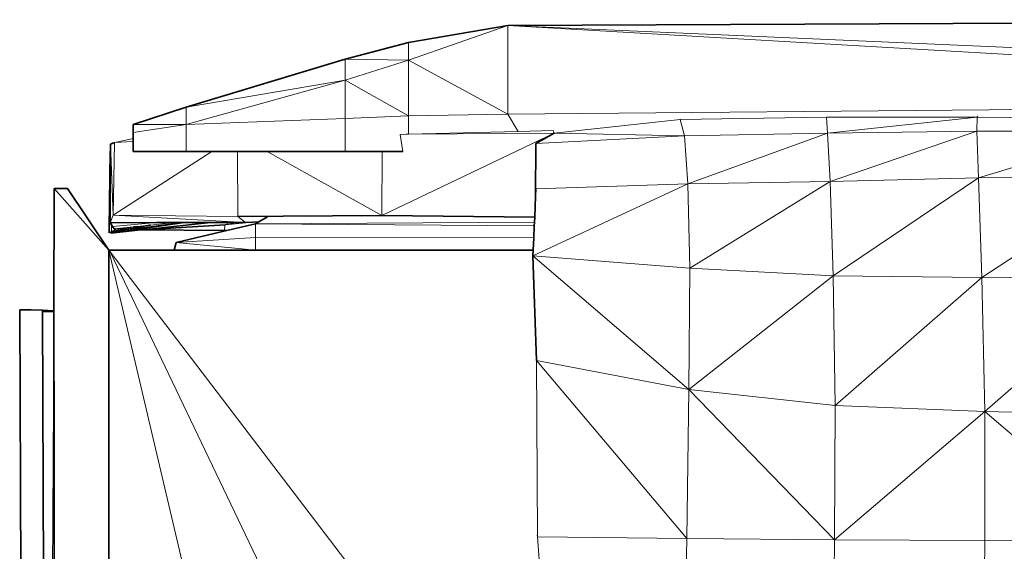
# Model space of a CAD drawing. Units: millimetres. Extents: x -86 to 1969737, y 50584 to 64514.
# Drawn here: x 1961181 to 1961368, y 58796 to 58897 of the extents above; entities that cross this region are included whole.
import ezdxf

# ---------------------------------------------------------------- set-up
doc = ezdxf.new("R2010")
doc.units = ezdxf.units.MM
doc.layers.add('Default', color=7, linetype='Continuous')

msp = doc.modelspace()

# ---------------------------------------------------------------- linework, layer by layer
at = {"layer": 'Default', "color": 251, "lineweight": 0, "true_color": 0x505050, "transparency": 33554687}
for p, q in [((1961254.47334, 58889.00318), (1961273.343, 58895.60467)), ((1961273.343, 58878.76194), (1961273.343, 58895.60467)), ((1961273.343, 58895.60467), (1961524.01307, 58881.01494)), ((1961273.343, 58895.60467), (1961273.343, 58878.76194)), ((1961273.343, 58878.76194), (1961254.47334, 58889.00318)), ((1961212.23567, 58876.78582), (1961242.41342, 58885.20847)), ((1961242.41342, 58877.89823), (1961242.41342, 58885.20847)), ((1961242.41342, 58885.20847), (1961254.47334, 58878.44189)), ((1961242.41342, 58885.20847), (1961242.41342, 58877.89823)), ((1961524.01307, 58881.01494), (1961273.343, 58878.76194)), ((1961254.47334, 58878.44189), (1961242.41342, 58877.89823)), ((1961242.41342, 58877.89823), (1961212.23567, 58876.78582))]:
    msp.add_line(p, q, dxfattribs=at).dxf.unprotected_set("ltscale", 0)
at = {"layer": 'Default', "color": 251, "lineweight": 0, "true_color": 0x4b4b4b, "transparency": 33554687}
for p, q in [((1961254.47334, 58892.33312), (1961273.343, 58895.60467)), ((1961273.343, 58895.60467), (1961254.47334, 58889.00318)), ((1961242.41342, 58889.21654), (1961254.47334, 58892.33312)), ((1961254.47334, 58889.00318), (1961254.47334, 58892.33312)), ((1961254.47334, 58892.33312), (1961254.47334, 58889.00318)), ((1961254.47334, 58889.00318), (1961242.41342, 58889.21654))]:
    msp.add_line(p, q, dxfattribs=at).dxf.unprotected_set("ltscale", 0)
at = {"layer": 'Default', "color": 7, "lineweight": 15, "ltscale": 5.28705, "transparency": 33554687}
for p, q in [((1961273.343, 58895.60467), (1961254.47334, 58889.00318)), ((1961273.343, 58878.76194), (1961273.343, 58895.60467)), ((1961273.343, 58895.60467), (1961507.20587, 58885.31771)), ((1961254.47334, 58892.33312), (1961254.47334, 58889.00318)), ((1961242.41342, 58885.20847), (1961242.41342, 58889.21654)), ((1961242.41342, 58885.20847), (1961254.47334, 58889.00318)), ((1961254.47334, 58889.00318), (1961254.47334, 58878.44189)), ((1961212.23567, 58876.78582), (1961242.41342, 58885.20847)), ((1961242.41342, 58877.89823), (1961242.41342, 58885.20847)), ((1961212.22552, 58880.10308), (1961212.23567, 58876.78582)), ((1961524.01307, 58881.01494), (1961273.343, 58878.76194)), ((1961254.47334, 58878.44189), (1961242.41342, 58877.89823)), ((1961254.47334, 58878.44189), (1961273.343, 58878.76194)), ((1961254.47334, 58878.44189), (1961254.47334, 58874.95352)), ((1961273.343, 58878.76194), (1961275.27052, 58875.47771)), ((1961362.60043, 58878.33649), (1961362.47671, 58878.16257)), ((1961202.18747, 58875.27702), (1961212.23567, 58876.78582)), ((1961212.23567, 58876.78582), (1961242.41342, 58877.89823)), ((1961212.23567, 58876.78582), (1961212.25091, 58871.62959)), ((1961242.41342, 58871.62959), (1961242.41342, 58877.89823)), ((1961282.14157, 58875.11707), (1961306.10392, 58877.75351)), ((1961333.84669, 58878.1901), (1961306.10392, 58877.75351)), ((1961306.1469, 58877.82165), (1961306.10392, 58877.75351)), ((1961306.10392, 58877.75351), (1961306.87354, 58874.60901)), ((1961333.84669, 58878.1901), (1961334.04646, 58875.1017)), ((1961362.47671, 58878.16257), (1961333.84669, 58878.1901)), ((1961362.41319, 58875.51331), (1961362.47671, 58878.16257)), ((1961391.72225, 58878.05832), (1961362.47671, 58878.16257)), ((1961252.90038, 58874.89627), (1961254.04166, 58874.94263)), ((1961254.04166, 58874.94263), (1961254.47334, 58874.95352)), ((1961254.47334, 58874.95352), (1961282.14157, 58875.11707)), ((1961306.87354, 58874.60901), (1961278.65922, 58873.16374)), ((1961281.96573, 58875.64638), (1961282.14157, 58875.11707)), ((1961334.04646, 58875.1017), (1961306.87354, 58874.60901)), ((1961306.87354, 58874.60901), (1961307.53902, 58865.52347)), ((1961334.04646, 58875.1017), (1961362.41319, 58875.51331)), ((1961334.57733, 58865.92472), (1961334.04646, 58875.1017)), ((1961362.41319, 58875.51331), (1961391.93814, 58875.49551)), ((1961362.74591, 58866.63602), (1961362.41319, 58875.51331)), ((1961198.60858, 58873.36443), (1961198.34444, 58859.57219)), ((1961202.18747, 58873.57664), (1961198.60858, 58873.36443)), ((1961278.65922, 58873.16374), (1961278.68717, 58864.57089)), ((1961197.8572, 58871.57696), (1961197.76489, 58871.65265)), ((1961222.00562, 58871.62959), (1961222.02992, 58859.27763)), ((1961249.37048, 58859.47063), (1961249.47477, 58871.62959)), ((1961278.68717, 58864.57089), (1961307.53902, 58865.52347)), ((1961307.53902, 58865.52347), (1961334.57733, 58865.92472)), ((1961307.53902, 58865.52347), (1961307.88955, 58849.51127)), ((1961334.57733, 58865.92472), (1961362.74591, 58866.63602)), ((1961335.16152, 58848.00261), (1961334.57733, 58865.92472)), ((1961392.54773, 58866.92802), (1961362.74591, 58866.63602)), ((1961362.74591, 58866.63602), (1961363.3733, 58847.7028)), ((1961187.41988, 58206.20298), (1961187.16336, 58864.60649)), ((1961187.16336, 58864.60649), (1961197.56465, 58852.88182)), ((1961197.7907, 58858.10156), (1961198.34444, 58859.57219)), ((1961198.34444, 58859.57219), (1961222.02992, 58859.27763)), ((1961198.03211, 58857.70365), (1961198.01677, 58856.44293)), ((1961198.2075, 58857.42382), (1961206.58907, 58858.12679)), ((1961219.64487, 58857.69776), (1961219.45943, 58856.66398)), ((1961224.90893, 58858.24411), (1961219.64487, 58857.69776)), ((1961219.64487, 58857.69776), (1961220.46894, 58858.16662)), ((1961222.02992, 58859.27763), (1961223.47519, 58858.1752)), ((1961225.3802, 58857.9288), (1961278.39406, 58858.23002)), ((1961225.3802, 58855.32283), (1961225.3802, 58857.9288)), ((1961197.76044, 58856.23648), (1961198.01677, 58856.44293)), ((1961202.21884, 58857.34864), (1961198.01677, 58856.44293)), ((1961198.01677, 58856.44293), (1961198.94208, 58856.87734)), ((1961198.07344, 58856.28604), (1961198.07264, 58856.15593)), ((1961198.33679, 58856.17885), (1961198.49649, 58856.36583)), ((1961198.33794, 58856.33586), (1961198.33679, 58856.17885)), ((1961210.30022, 58854.33977), (1961225.3802, 58855.32283)), ((1961278.25669, 58855.25815), (1961225.3802, 58855.32283)), ((1961225.3802, 58855.32283), (1961225.3802, 58852.88182)), ((1961197.56465, 58852.88182), (1961218.33859, 58764.31389)), ((1961197.56465, 58852.88182), (1961197.77293, 58852.61005)), ((1961197.64591, 58852.88182), (1961197.77293, 58852.61005)), ((1961239.97036, 58764.35782), (1961197.77293, 58852.61005)), ((1961197.77293, 58852.61005), (1961264.9027, 58764.57374)), ((1961307.88955, 58849.51127), (1961278.09789, 58851.82268)), ((1961307.88955, 58849.51127), (1961307.70158, 58826.45574)), ((1961307.88955, 58849.51127), (1961335.16152, 58848.00261)), ((1961363.3733, 58847.7028), (1961335.16152, 58848.00261)), ((1961335.16152, 58848.00261), (1961335.51967, 58823.38987)), ((1961363.95496, 58822.26221), (1961363.3733, 58847.7028)), ((1961363.3733, 58847.7028), (1961392.90334, 58847.58087)), ((1961278.79385, 58831.9142), (1961278.98434, 58798.4065)), ((1961307.70158, 58826.45574), (1961278.79385, 58831.9142)), ((1961307.70158, 58826.45574), (1961307.33075, 58798.08901)), ((1961335.51967, 58823.38987), (1961307.70158, 58826.45574)), ((1961335.39012, 58797.8426), (1961335.51967, 58823.38987)), ((1961335.51967, 58823.38987), (1961363.95496, 58822.26221)), ((1961392.90587, 58821.59407), (1961363.95496, 58822.26221)), ((1961363.95496, 58822.26221), (1961363.9702, 58797.70544)), ((1961278.89155, 58798.74012), (1961278.98434, 58798.4065)), ((1961278.98434, 58798.4065), (1961281.4075, 58764.80222)), ((1961278.98434, 58798.4065), (1961307.33075, 58798.08901)), ((1961307.33075, 58798.08901), (1961306.86592, 58764.95462)), ((1961307.33075, 58798.08901), (1961335.39012, 58797.8426)), ((1961335.39012, 58797.8426), (1961335.05738, 58764.98267)), ((1961363.9702, 58797.70544), (1961335.39012, 58797.8426)), ((1961363.61461, 58764.95219), (1961363.9702, 58797.70544)), ((1961363.9702, 58797.70544), (1961392.64173, 58797.60132))]:
    msp.add_line(p, q, dxfattribs=at)
at = {"layer": 'Default', "color": 7, "lineweight": 35, "ltscale": 5.28705, "transparency": 33554687}
for p, q in [((1961273.343, 58895.60467), (1961254.47334, 58892.33312)), ((1961524.01307, 58896.69429), (1961273.343, 58895.60467)), ((1961242.41342, 58889.21654), (1961254.47334, 58892.33312)), ((1961242.41342, 58889.21654), (1961212.22552, 58880.10308)), ((1961212.22552, 58880.10308), (1961202.18747, 58876.7935)), ((1961202.18747, 58876.7935), (1961202.18747, 58875.27702)), ((1961202.18747, 58875.27702), (1961202.18747, 58874.12875)), ((1961282.14157, 58875.11707), (1961278.65922, 58873.16374)), ((1961197.86027, 58871.7382), (1961197.86693, 58873.03926)), ((1961197.86693, 58873.03926), (1961198.60858, 58873.36443)), ((1961202.18747, 58873.57664), (1961202.18747, 58874.12875)), ((1961202.18747, 58871.62959), (1961202.18747, 58873.57664)), ((1961278.62173, 58863.15482), (1961278.65922, 58873.16374)), ((1961197.76489, 58871.65265), (1961197.62475, 58856.99863)), ((1961197.76489, 58871.65265), (1961197.76636, 58871.71847)), ((1961197.86027, 58871.7382), (1961197.76636, 58871.71847)), ((1961197.81247, 58862.36514), (1961197.8572, 58871.57696)), ((1961197.8572, 58871.57696), (1961197.86027, 58871.7382)), ((1961212.25091, 58871.62959), (1961202.18747, 58871.62959)), ((1961217.13467, 58871.62959), (1961212.25091, 58871.62959)), ((1961222.00562, 58871.62959), (1961217.13467, 58871.62959)), ((1961227.59104, 58871.62959), (1961222.00562, 58871.62959)), ((1961242.41342, 58871.62959), (1961227.59104, 58871.62959)), ((1961249.47477, 58871.62959), (1961242.41342, 58871.62959)), ((1961253.21993, 58871.63126), (1961249.47477, 58871.62959)), ((1961253.21993, 58871.63126), (1961253.38775, 58871.62959)), ((1961187.16336, 58864.60649), (1961187.10749, 58841.38587)), ((1961187.16336, 58864.60649), (1961189.70843, 58864.64466)), ((1961189.70843, 58864.64466), (1961197.56465, 58852.88182)), ((1961278.68717, 58864.57089), (1961278.62173, 58863.15482)), ((1961197.81247, 58862.36514), (1961197.62475, 58856.99863)), ((1961197.7907, 58858.10156), (1961197.81247, 58862.36514)), ((1961278.62173, 58863.15482), (1961278.43644, 58859.14674)), ((1961206.58907, 58858.12679), (1961197.7907, 58858.10156)), ((1961198.03211, 58857.70365), (1961197.7907, 58858.10156)), ((1961198.2075, 58857.42382), (1961198.03211, 58857.70365)), ((1961211.8563, 58858.14191), (1961198.47395, 58856.1987)), ((1961199.47443, 58856.55), (1961205.26656, 58857.65742)), ((1961204.04778, 58856.77156), (1961216.83905, 58858.15625)), ((1961219.64487, 58857.69776), (1961204.04778, 58856.77156)), ((1961205.45507, 58857.6765), (1961205.26656, 58857.65742)), ((1961209.99487, 58858.13653), (1961206.58907, 58858.12679)), ((1961211.0777, 58858.13973), (1961209.99487, 58858.13653)), ((1961211.8563, 58858.14191), (1961211.0777, 58858.13973)), ((1961216.83905, 58858.15625), (1961211.8563, 58858.14191)), ((1961220.46894, 58858.16662), (1961216.83905, 58858.15625)), ((1961222.03178, 58858.17111), (1961220.46894, 58858.16662)), ((1961225.3802, 58857.9288), (1961221.04567, 58856.89719)), ((1961230.6837, 58859.33872), (1961222.02992, 58859.27763)), ((1961223.47519, 58858.1752), (1961222.03178, 58858.17111)), ((1961223.47519, 58858.1752), (1961224.90893, 58858.24411)), ((1961224.90893, 58858.24411), (1961226.05324, 58858.29905)), ((1961226.05324, 58858.29905), (1961225.3802, 58857.9288)), ((1961226.05324, 58858.29905), (1961227.69586, 58859.20245)), ((1961249.37048, 58859.47063), (1961230.6837, 58859.33872)), ((1961249.37048, 58859.47063), (1961278.43644, 58859.14674)), ((1961278.39406, 58858.23002), (1961278.3621, 58857.53844)), ((1961278.43644, 58859.14674), (1961278.39406, 58858.23002)), ((1961197.62475, 58856.99863), (1961197.59766, 58856.22444)), ((1961197.59766, 58856.22444), (1961197.6811, 58856.22572)), ((1961197.6811, 58856.22572), (1961197.76044, 58856.23648)), ((1961197.94777, 58856.27157), (1961197.76044, 58856.23648)), ((1961197.94777, 58856.27157), (1961198.07344, 58856.28604)), ((1961197.94777, 58856.27157), (1961198.07264, 58856.15593)), ((1961198.07264, 58856.15593), (1961198.33679, 58856.17885)), ((1961198.2067, 58856.3383), (1961198.07344, 58856.28604)), ((1961198.2067, 58856.3383), (1961198.33794, 58856.33586)), ((1961198.38622, 58857.20123), (1961198.2075, 58857.42382)), ((1961198.47395, 58856.1987), (1961198.33679, 58856.17885)), ((1961198.33794, 58856.33586), (1961198.49649, 58856.36583)), ((1961198.38622, 58857.20123), (1961198.57048, 58856.9789)), ((1961198.47395, 58856.1987), (1961203.5962, 58856.74466)), ((1961198.49649, 58856.36583), (1961199.47443, 58856.55)), ((1961198.76201, 58856.92844), (1961198.57048, 58856.9789)), ((1961198.76201, 58856.92844), (1961198.94208, 58856.87734)), ((1961202.56959, 58857.38412), (1961202.21884, 58857.34864)), ((1961204.04778, 58856.77156), (1961203.5962, 58856.74466)), ((1961204.04778, 58856.77156), (1961219.45943, 58856.66398)), ((1961220.17582, 58856.69023), (1961210.30022, 58854.33977)), ((1961220.17582, 58856.69023), (1961219.45943, 58856.66398)), ((1961221.04567, 58856.89719), (1961220.17582, 58856.69023)), ((1961278.3621, 58857.53844), (1961278.25669, 58855.25815)), ((1961210.30022, 58854.33977), (1961209.96493, 58852.88182)), ((1961278.25669, 58855.25815), (1961278.14684, 58852.88182)), ((1961197.56465, 58852.88182), (1961197.56164, 58743.64071)), ((1961197.56465, 58852.88182), (1961197.64591, 58852.88182)), ((1961209.96493, 58852.88182), (1961197.64591, 58852.88182)), ((1961225.3802, 58852.88182), (1961209.96493, 58852.88182)), ((1961278.14684, 58852.88182), (1961225.3802, 58852.88182)), ((1961278.14684, 58852.88182), (1961278.09789, 58851.82268)), ((1961278.09789, 58851.82268), (1961278.79385, 58831.9142)), ((1961180.60252, 58841.53315), (1961183.08157, 58206.20298)), ((1961182.77187, 58841.53315), (1961180.60252, 58841.53315)), ((1961182.77187, 58841.53315), (1961184.94093, 58841.50856)), ((1961187.10749, 58841.38587), (1961184.94093, 58841.50856)), ((1961184.94093, 58841.50856), (1961187.10758, 58841.20235)), ((1961184.94093, 58841.50856), (1961184.94201, 58841.23155)), ((1961187.10758, 58841.20235), (1961184.94201, 58841.23155)), ((1961184.94201, 58841.23155), (1961185.7793, 58626.65163)), ((1961187.10758, 58841.20235), (1961187.10749, 58841.38587)), ((1961187.11082, 58834.57857), (1961187.10758, 58841.20235)), ((1961187.41988, 58206.20298), (1961187.11082, 58834.57857))]:
    msp.add_line(p, q, dxfattribs=at)
at = {"layer": 'Default', "color": 251, "lineweight": 0, "true_color": 0x4f4f4f, "transparency": 33554687}
for p, q in [((1961273.343, 58895.60467), (1961524.01307, 58896.69429)), ((1961507.20587, 58885.31771), (1961273.343, 58895.60467)), ((1961242.41342, 58885.20847), (1961254.47334, 58889.00318)), ((1961254.47334, 58889.00318), (1961254.47334, 58878.44189)), ((1961254.47334, 58878.44189), (1961254.47334, 58889.00318)), ((1961254.47334, 58889.00318), (1961273.343, 58878.76194)), ((1961254.47334, 58878.44189), (1961242.41342, 58885.20847)), ((1961273.343, 58878.76194), (1961254.47334, 58878.44189))]:
    msp.add_line(p, q, dxfattribs=at).dxf.unprotected_set("ltscale", 0)
at = {"layer": 'Default', "color": 251, "lineweight": 0, "true_color": 0x4e4e4e, "transparency": 33554687}
for p, q in [((1961524.01307, 58881.01494), (1961273.343, 58895.60467)), ((1961273.343, 58895.60467), (1961507.20587, 58885.31771))]:
    msp.add_line(p, q, dxfattribs=at).dxf.unprotected_set("ltscale", 0)
at = {"layer": 'Default', "color": 251, "lineweight": 0, "true_color": 0x494949, "transparency": 33554687}
for p, q in [((1961212.22552, 58880.10308), (1961242.41342, 58889.21654)), ((1961242.41342, 58889.21654), (1961242.41342, 58885.20847)), ((1961242.41342, 58885.20847), (1961242.41342, 58889.21654)), ((1961242.41342, 58889.21654), (1961254.47334, 58889.00318)), ((1961254.47334, 58889.00318), (1961242.41342, 58885.20847)), ((1961242.41342, 58885.20847), (1961212.22552, 58880.10308)), ((1961197.7907, 58858.10156), (1961198.34444, 58859.57219)), ((1961198.34444, 58859.57219), (1961223.47519, 58858.1752)), ((1961206.58907, 58858.12679), (1961197.7907, 58858.10156)), ((1961209.99487, 58858.13653), (1961206.58907, 58858.12679)), ((1961211.0777, 58858.13973), (1961209.99487, 58858.13653)), ((1961211.8563, 58858.14191), (1961211.0777, 58858.13973)), ((1961216.83905, 58858.15625), (1961211.8563, 58858.14191)), ((1961220.46894, 58858.16662), (1961216.83905, 58858.15625)), ((1961222.03178, 58858.17111), (1961220.46894, 58858.16662)), ((1961223.47519, 58858.1752), (1961222.03178, 58858.17111))]:
    msp.add_line(p, q, dxfattribs=at).dxf.unprotected_set("ltscale", 0)
at = {"layer": 'Default', "color": 49, "lineweight": 0, "true_color": 0x464646, "transparency": 33554687}
for p, q in [((1961212.22552, 58880.10308), (1961242.41342, 58885.20847)), ((1961242.41342, 58885.20847), (1961212.23567, 58876.78582)), ((1961202.18747, 58876.7935), (1961212.22552, 58880.10308)), ((1961212.22552, 58880.10308), (1961212.23567, 58876.78582)), ((1961212.23567, 58876.78582), (1961212.22552, 58880.10308)), ((1961212.23567, 58876.78582), (1961202.18747, 58876.7935)), ((1961197.62475, 58856.99863), (1961197.76489, 58871.65265)), ((1961197.76489, 58871.65265), (1961197.8572, 58871.57696)), ((1961197.8572, 58871.57696), (1961197.81247, 58862.36514)), ((1961197.81247, 58862.36514), (1961197.62475, 58856.99863))]:
    msp.add_line(p, q, dxfattribs=at).dxf.unprotected_set("ltscale", 0)
at = {"layer": 'Default', "color": 254, "lineweight": 0, "true_color": 0xcccccc, "transparency": 33554687}
for p, q in [((1961273.343, 58878.76194), (1961524.01307, 58881.01494)), ((1961242.41342, 58877.89823), (1961254.47334, 58878.44189)), ((1961254.47334, 58878.44189), (1961273.343, 58878.76194)), ((1961254.47334, 58874.95352), (1961254.47334, 58878.44189)), ((1961254.47334, 58878.44189), (1961254.47334, 58874.95352)), ((1961275.27052, 58875.47771), (1961273.343, 58878.76194)), ((1961273.343, 58878.76194), (1961275.27052, 58875.47771)), ((1961202.18747, 58875.27702), (1961212.23567, 58876.78582)), ((1961212.23567, 58876.78582), (1961242.41342, 58877.89823)), ((1961212.23567, 58876.78582), (1961212.25091, 58871.62959)), ((1961212.25091, 58871.62959), (1961212.23567, 58876.78582)), ((1961242.41342, 58877.89823), (1961242.41342, 58871.62959)), ((1961242.41342, 58871.62959), (1961242.41342, 58877.89823)), ((1961306.10392, 58877.75351), (1961282.14157, 58875.11707)), ((1961333.84669, 58878.1901), (1961306.10392, 58877.75351)), ((1961362.47671, 58878.16257), (1961333.84669, 58878.1901)), ((1961391.72225, 58878.05832), (1961362.47671, 58878.16257)), ((1961202.18747, 58874.12875), (1961202.18747, 58875.27702)), ((1961254.04166, 58874.94263), (1961252.90038, 58874.89627)), ((1961252.90038, 58874.89627), (1961253.38775, 58871.62959)), ((1961254.47334, 58874.95352), (1961254.04166, 58874.94263)), ((1961275.27052, 58875.47771), (1961254.47334, 58874.95352)), ((1961281.96573, 58875.64638), (1961275.27052, 58875.47771)), ((1961282.14157, 58875.11707), (1961281.96573, 58875.64638)), ((1961202.18747, 58873.57664), (1961202.18747, 58874.12875)), ((1961202.18747, 58871.62959), (1961202.18747, 58873.57664)), ((1961212.25091, 58871.62959), (1961202.18747, 58871.62959)), ((1961217.13467, 58871.62959), (1961212.25091, 58871.62959)), ((1961222.00562, 58871.62959), (1961217.13467, 58871.62959)), ((1961227.59104, 58871.62959), (1961222.00562, 58871.62959)), ((1961242.41342, 58871.62959), (1961227.59104, 58871.62959)), ((1961249.47477, 58871.62959), (1961242.41342, 58871.62959)), ((1961253.21993, 58871.63126), (1961249.47477, 58871.62959)), ((1961253.38775, 58871.62959), (1961253.21993, 58871.63126)), ((1961187.16336, 58864.60649), (1961189.70843, 58864.64466)), ((1961197.56465, 58852.88182), (1961187.16336, 58864.60649)), ((1961187.16336, 58864.60649), (1961197.56465, 58852.88182)), ((1961187.41988, 58206.20298), (1961187.16336, 58864.60649)), ((1961189.70843, 58864.64466), (1961197.56465, 58852.88182)), ((1961197.56465, 58852.88182), (1961197.56164, 58743.64071)), ((1961197.56164, 58743.64071), (1961197.56465, 58852.88182)), ((1961197.56465, 58852.88182), (1961218.33859, 58764.31389)), ((1961218.33859, 58764.31389), (1961197.56465, 58852.88182)), ((1961197.56465, 58852.88182), (1961197.77293, 58852.61005)), ((1961197.77293, 58852.61005), (1961197.64591, 58852.88182)), ((1961197.64591, 58852.88182), (1961209.96493, 58852.88182)), ((1961197.77293, 58852.61005), (1961239.97036, 58764.35782)), ((1961239.97036, 58764.35782), (1961197.77293, 58852.61005)), ((1961197.77293, 58852.61005), (1961264.9027, 58764.57374)), ((1961264.9027, 58764.57374), (1961197.77293, 58852.61005)), ((1961209.96493, 58852.88182), (1961225.3802, 58852.88182)), ((1961225.3802, 58852.88182), (1961278.14684, 58852.88182)), ((1961278.14684, 58852.88182), (1961278.09789, 58851.82268)), ((1961278.09789, 58851.82268), (1961278.79385, 58831.9142)), ((1961278.79385, 58831.9142), (1961278.98434, 58798.4065)), ((1961278.98434, 58798.4065), (1961281.4075, 58764.80222))]:
    msp.add_line(p, q, dxfattribs=at).dxf.unprotected_set("ltscale", 0)
at = {"layer": 'Default', "color": 250, "lineweight": 0, "true_color": 0x454545, "transparency": 33554687}
for p, q in [((1961202.18747, 58875.27702), (1961202.18747, 58876.7935)), ((1961202.18747, 58876.7935), (1961212.23567, 58876.78582)), ((1961212.23567, 58876.78582), (1961202.18747, 58875.27702)), ((1961197.7907, 58858.10156), (1961206.58907, 58858.12679)), ((1961198.03211, 58857.70365), (1961197.7907, 58858.10156)), ((1961198.2075, 58857.42382), (1961198.03211, 58857.70365)), ((1961198.2075, 58857.42382), (1961206.58907, 58858.12679)), ((1961206.58907, 58858.12679), (1961198.2075, 58857.42382)), ((1961205.26656, 58857.65742), (1961203.55055, 58857.4835)), ((1961205.45507, 58857.6765), (1961205.26656, 58857.65742)), ((1961209.99487, 58858.13653), (1961205.45507, 58857.6765)), ((1961206.58907, 58858.12679), (1961209.99487, 58858.13653)), ((1961197.76044, 58856.23648), (1961198.01677, 58856.44293)), ((1961197.76044, 58856.23648), (1961198.01677, 58856.44293)), ((1961197.94777, 58856.27157), (1961197.76044, 58856.23648)), ((1961197.94777, 58856.27157), (1961197.76044, 58856.23648)), ((1961198.07344, 58856.28604), (1961197.94777, 58856.27157)), ((1961198.07344, 58856.28604), (1961197.94777, 58856.27157)), ((1961198.01677, 58856.44293), (1961202.21884, 58857.34864)), ((1961198.01677, 58856.44293), (1961202.21884, 58857.34864)), ((1961198.2067, 58856.3383), (1961198.07344, 58856.28604)), ((1961198.2067, 58856.3383), (1961198.07344, 58856.28604)), ((1961198.33794, 58856.33586), (1961198.2067, 58856.3383)), ((1961198.33794, 58856.33586), (1961198.2067, 58856.3383)), ((1961198.38622, 58857.20123), (1961198.2075, 58857.42382)), ((1961198.49649, 58856.36583), (1961198.33794, 58856.33586)), ((1961198.49649, 58856.36583), (1961198.33794, 58856.33586)), ((1961198.57048, 58856.9789), (1961198.38622, 58857.20123)), ((1961199.47443, 58856.55), (1961198.49649, 58856.36583)), ((1961199.47443, 58856.55), (1961198.49649, 58856.36583)), ((1961202.21884, 58857.34864), (1961198.57048, 58856.9789)), ((1961203.55055, 58857.4835), (1961199.47443, 58856.55)), ((1961203.55055, 58857.4835), (1961199.47443, 58856.55)), ((1961202.56959, 58857.38412), (1961202.21884, 58857.34864)), ((1961202.21884, 58857.34864), (1961202.56959, 58857.38412)), ((1961202.21884, 58857.34864), (1961202.56959, 58857.38412)), ((1961203.55055, 58857.4835), (1961202.56959, 58857.38412)), ((1961202.56959, 58857.38412), (1961203.55055, 58857.4835)), ((1961202.56959, 58857.38412), (1961203.55055, 58857.4835))]:
    msp.add_line(p, q, dxfattribs=at).dxf.unprotected_set("ltscale", 0)
at = {"layer": 'Default', "color": 251, "lineweight": 0, "true_color": 0x525252, "transparency": 33554687}
for p, q in [((1961282.14157, 58875.11707), (1961306.10392, 58877.75351)), ((1961306.10392, 58877.75351), (1961333.84669, 58878.1901)), ((1961306.87354, 58874.60901), (1961306.10392, 58877.75351)), ((1961306.10392, 58877.75351), (1961306.87354, 58874.60901)), ((1961333.84669, 58878.1901), (1961334.04646, 58875.1017)), ((1961333.84669, 58878.1901), (1961362.47671, 58878.16257)), ((1961334.04646, 58875.1017), (1961333.84669, 58878.1901)), ((1961362.47671, 58878.16257), (1961334.04646, 58875.1017)), ((1961306.87354, 58874.60901), (1961282.14157, 58875.11707)), ((1961334.04646, 58875.1017), (1961306.87354, 58874.60901)), ((1961221.04567, 58856.89719), (1961225.3802, 58857.9288)), ((1961225.3802, 58857.9288), (1961225.3802, 58855.32283)), ((1961225.3802, 58855.32283), (1961225.3802, 58857.9288)), ((1961225.3802, 58857.9288), (1961278.3621, 58857.53844)), ((1961210.30022, 58854.33977), (1961220.17582, 58856.69023)), ((1961220.17582, 58856.69023), (1961221.04567, 58856.89719)), ((1961278.3621, 58857.53844), (1961278.25669, 58855.25815)), ((1961225.3802, 58855.32283), (1961210.30022, 58854.33977)), ((1961278.25669, 58855.25815), (1961225.3802, 58855.32283))]:
    msp.add_line(p, q, dxfattribs=at).dxf.unprotected_set("ltscale", 0)
at = {"layer": 'Default', "color": 251, "lineweight": 0, "true_color": 0x515151, "transparency": 33554687}
for p, q in [((1961334.04646, 58875.1017), (1961362.47671, 58878.16257)), ((1961362.41319, 58875.51331), (1961362.47671, 58878.16257)), ((1961362.47671, 58878.16257), (1961362.41319, 58875.51331)), ((1961362.47671, 58878.16257), (1961391.72225, 58878.05832)), ((1961362.41319, 58875.51331), (1961334.04646, 58875.1017)), ((1961391.93814, 58875.49551), (1961362.41319, 58875.51331))]:
    msp.add_line(p, q, dxfattribs=at).dxf.unprotected_set("ltscale", 0)
at = {"layer": 'Default', "color": 9, "lineweight": 0, "true_color": 0xcacaca, "transparency": 33554687}
for p, q in [((1961249.37048, 58859.47063), (1961282.14157, 58875.11707)), ((1961282.14157, 58875.11707), (1961249.37048, 58859.47063)), ((1961252.90038, 58874.89627), (1961254.04166, 58874.94263)), ((1961253.38775, 58871.62959), (1961252.90038, 58874.89627)), ((1961254.04166, 58874.94263), (1961254.47334, 58874.95352)), ((1961254.47334, 58874.95352), (1961275.27052, 58875.47771)), ((1961282.14157, 58875.11707), (1961254.47334, 58874.95352)), ((1961254.47334, 58874.95352), (1961282.14157, 58875.11707)), ((1961275.27052, 58875.47771), (1961281.96573, 58875.64638)), ((1961282.14157, 58875.11707), (1961278.65922, 58873.16374)), ((1961281.96573, 58875.64638), (1961282.14157, 58875.11707)), ((1961278.65922, 58873.16374), (1961278.62173, 58863.15482)), ((1961249.37048, 58859.47063), (1961249.47477, 58871.62959)), ((1961249.47477, 58871.62959), (1961253.21993, 58871.63126)), ((1961253.21993, 58871.63126), (1961253.38775, 58871.62959)), ((1961278.62173, 58863.15482), (1961278.43644, 58859.14674)), ((1961278.43644, 58859.14674), (1961249.37048, 58859.47063))]:
    msp.add_line(p, q, dxfattribs=at).dxf.unprotected_set("ltscale", 0)
at = {"layer": 'Default', "color": 251, "lineweight": 0, "true_color": 0x4c4c4c, "transparency": 33554687}
for p, q in [((1961278.65922, 58873.16374), (1961282.14157, 58875.11707)), ((1961306.87354, 58874.60901), (1961278.65922, 58873.16374)), ((1961282.14157, 58875.11707), (1961306.87354, 58874.60901)), ((1961211.8563, 58858.14191), (1961198.47395, 58856.1987)), ((1961199.47443, 58856.55), (1961211.0777, 58858.13973)), ((1961211.0777, 58858.13973), (1961211.8563, 58858.14191)), ((1961224.90893, 58858.24411), (1961219.64487, 58857.69776)), ((1961219.64487, 58857.69776), (1961222.03178, 58858.17111)), ((1961222.03178, 58858.17111), (1961223.47519, 58858.1752)), ((1961223.47519, 58858.1752), (1961224.90893, 58858.24411)), ((1961198.33679, 58856.17885), (1961198.49649, 58856.36583)), ((1961198.47395, 58856.1987), (1961198.33679, 58856.17885)), ((1961198.49649, 58856.36583), (1961199.47443, 58856.55))]:
    msp.add_line(p, q, dxfattribs=at).dxf.unprotected_set("ltscale", 0)
at = {"layer": 'Default', "color": 8, "lineweight": 0, "true_color": 0x777777, "transparency": 33554687}
for p, q in [((1961278.65922, 58873.16374), (1961306.87354, 58874.60901)), ((1961306.87354, 58874.60901), (1961334.04646, 58875.1017)), ((1961306.87354, 58874.60901), (1961307.53902, 58865.52347)), ((1961307.53902, 58865.52347), (1961306.87354, 58874.60901)), ((1961334.04646, 58875.1017), (1961307.53902, 58865.52347)), ((1961278.68717, 58864.57089), (1961278.65922, 58873.16374)), ((1961307.53902, 58865.52347), (1961278.68717, 58864.57089))]:
    msp.add_line(p, q, dxfattribs=at).dxf.unprotected_set("ltscale", 0)
at = {"layer": 'Default', "color": 8, "lineweight": 0, "true_color": 0x757575, "transparency": 33554687}
for p, q in [((1961307.53902, 58865.52347), (1961334.04646, 58875.1017)), ((1961334.04646, 58875.1017), (1961362.41319, 58875.51331)), ((1961334.57733, 58865.92472), (1961334.04646, 58875.1017)), ((1961334.04646, 58875.1017), (1961334.57733, 58865.92472)), ((1961362.41319, 58875.51331), (1961334.57733, 58865.92472)), ((1961334.57733, 58865.92472), (1961307.53902, 58865.52347))]:
    msp.add_line(p, q, dxfattribs=at).dxf.unprotected_set("ltscale", 0)
at = {"layer": 'Default', "color": 8, "lineweight": 0, "true_color": 0x737373, "transparency": 33554687}
for p, q in [((1961334.57733, 58865.92472), (1961362.41319, 58875.51331)), ((1961362.41319, 58875.51331), (1961391.93814, 58875.49551)), ((1961362.74591, 58866.63602), (1961362.41319, 58875.51331)), ((1961362.41319, 58875.51331), (1961362.74591, 58866.63602)), ((1961391.93814, 58875.49551), (1961362.74591, 58866.63602)), ((1961362.74591, 58866.63602), (1961391.93814, 58875.49551)), ((1961362.74591, 58866.63602), (1961334.57733, 58865.92472)), ((1961392.54773, 58866.92802), (1961362.74591, 58866.63602))]:
    msp.add_line(p, q, dxfattribs=at).dxf.unprotected_set("ltscale", 0)
at = {"layer": 'Default', "color": 9, "lineweight": 0, "true_color": 0xcbcbcb, "transparency": 33554687}
for p, q in [((1961197.86693, 58873.03926), (1961198.60858, 58873.36443)), ((1961198.34444, 58859.57219), (1961197.86693, 58873.03926)), ((1961198.60858, 58873.36443), (1961198.34444, 58859.57219)), ((1961198.34444, 58859.57219), (1961198.60858, 58873.36443)), ((1961198.60858, 58873.36443), (1961201.67925, 58874.00068)), ((1961198.60858, 58873.36443), (1961202.18747, 58873.57664)), ((1961202.18747, 58873.57664), (1961198.60858, 58873.36443)), ((1961201.67925, 58874.00068), (1961202.18747, 58874.12875)), ((1961202.18747, 58874.12875), (1961202.18747, 58873.57664)), ((1961202.18747, 58873.57664), (1961202.18747, 58871.62959)), ((1961217.13467, 58871.62959), (1961198.34444, 58859.57219)), ((1961198.34444, 58859.57219), (1961217.13467, 58871.62959)), ((1961202.18747, 58871.62959), (1961212.25091, 58871.62959)), ((1961212.25091, 58871.62959), (1961217.13467, 58871.62959)), ((1961217.13467, 58871.62959), (1961222.00562, 58871.62959)), ((1961222.00562, 58871.62959), (1961222.02992, 58859.27763)), ((1961222.02992, 58859.27763), (1961222.00562, 58871.62959)), ((1961222.00562, 58871.62959), (1961227.59104, 58871.62959)), ((1961227.59104, 58871.62959), (1961249.37048, 58859.47063)), ((1961249.37048, 58859.47063), (1961227.59104, 58871.62959)), ((1961227.59104, 58871.62959), (1961242.41342, 58871.62959)), ((1961242.41342, 58871.62959), (1961249.47477, 58871.62959)), ((1961249.47477, 58871.62959), (1961249.37048, 58859.47063)), ((1961222.02992, 58859.27763), (1961198.34444, 58859.57219)), ((1961230.6837, 58859.33872), (1961222.02992, 58859.27763)), ((1961249.37048, 58859.47063), (1961230.6837, 58859.33872)), ((1961225.3802, 58855.32283), (1961278.25669, 58855.25815)), ((1961225.3802, 58852.88182), (1961225.3802, 58855.32283)), ((1961278.25669, 58855.25815), (1961278.14684, 58852.88182)), ((1961278.14684, 58852.88182), (1961225.3802, 58852.88182)), ((1961183.08157, 58206.20298), (1961180.60252, 58841.53315)), ((1961180.60252, 58841.53315), (1961182.77187, 58841.53315)), ((1961182.77187, 58841.53315), (1961184.94093, 58841.50856)), ((1961184.94093, 58841.50856), (1961184.94201, 58841.23155)), ((1961184.94201, 58841.23155), (1961185.7793, 58626.65163)), ((1961278.98434, 58798.4065), (1961278.79385, 58831.9142)), ((1961278.79385, 58831.9142), (1961307.33075, 58798.08901)), ((1961278.79385, 58831.9142), (1961307.70158, 58826.45574)), ((1961307.33075, 58798.08901), (1961278.79385, 58831.9142)), ((1961307.70158, 58826.45574), (1961307.33075, 58798.08901)), ((1961307.33075, 58798.08901), (1961307.70158, 58826.45574)), ((1961307.70158, 58826.45574), (1961335.39012, 58797.8426)), ((1961307.70158, 58826.45574), (1961335.51967, 58823.38987)), ((1961335.39012, 58797.8426), (1961307.70158, 58826.45574)), ((1961335.39012, 58797.8426), (1961335.51967, 58823.38987)), ((1961335.51967, 58823.38987), (1961335.39012, 58797.8426)), ((1961335.39012, 58797.8426), (1961363.95496, 58822.26221)), ((1961363.95496, 58822.26221), (1961335.39012, 58797.8426)), ((1961335.51967, 58823.38987), (1961363.95496, 58822.26221)), ((1961392.64173, 58797.60132), (1961363.95496, 58822.26221)), ((1961363.95496, 58822.26221), (1961392.90587, 58821.59407)), ((1961363.9702, 58797.70544), (1961363.95496, 58822.26221)), ((1961363.95496, 58822.26221), (1961392.64173, 58797.60132)), ((1961363.95496, 58822.26221), (1961363.9702, 58797.70544)), ((1961281.4075, 58764.80222), (1961278.98434, 58798.4065)), ((1961278.98434, 58798.4065), (1961307.33075, 58798.08901)), ((1961307.33075, 58798.08901), (1961278.98434, 58798.4065)), ((1961307.33075, 58798.08901), (1961306.86592, 58764.95462)), ((1961306.86592, 58764.95462), (1961307.33075, 58798.08901)), ((1961307.33075, 58798.08901), (1961335.39012, 58797.8426)), ((1961335.39012, 58797.8426), (1961307.33075, 58798.08901)), ((1961335.39012, 58797.8426), (1961335.05738, 58764.98267)), ((1961335.05738, 58764.98267), (1961335.39012, 58797.8426)), ((1961363.9702, 58797.70544), (1961335.39012, 58797.8426)), ((1961335.39012, 58797.8426), (1961363.9702, 58797.70544)), ((1961363.61461, 58764.95219), (1961363.9702, 58797.70544)), ((1961363.9702, 58797.70544), (1961363.61461, 58764.95219)), ((1961363.9702, 58797.70544), (1961392.64173, 58797.60132)), ((1961392.64173, 58797.60132), (1961363.9702, 58797.70544))]:
    msp.add_line(p, q, dxfattribs=at).dxf.unprotected_set("ltscale", 0)
at = {"layer": 'Default', "color": 253, "lineweight": 0, "true_color": 0xa0a0a0, "transparency": 33554687}
for p, q in [((1961307.53902, 58865.52347), (1961278.09789, 58851.82268)), ((1961278.68717, 58864.57089), (1961307.53902, 58865.52347)), ((1961278.62173, 58863.15482), (1961278.68717, 58864.57089)), ((1961278.43644, 58859.14674), (1961278.62173, 58863.15482)), ((1961278.3621, 58857.53844), (1961278.39406, 58858.23002)), ((1961278.39406, 58858.23002), (1961278.43644, 58859.14674)), ((1961278.25669, 58855.25815), (1961278.3621, 58857.53844)), ((1961278.14684, 58852.88182), (1961278.25669, 58855.25815)), ((1961278.09789, 58851.82268), (1961278.14684, 58852.88182))]:
    msp.add_line(p, q, dxfattribs=at).dxf.unprotected_set("ltscale", 0)
at = {"layer": 'Default', "color": 253, "lineweight": 0, "true_color": 0xa7a7a7, "transparency": 33554687}
for p, q in [((1961278.09789, 58851.82268), (1961307.53902, 58865.52347)), ((1961307.53902, 58865.52347), (1961307.88955, 58849.51127)), ((1961307.88955, 58849.51127), (1961278.09789, 58851.82268))]:
    msp.add_line(p, q, dxfattribs=at).dxf.unprotected_set("ltscale", 0)
at = {"layer": 'Default', "color": 253, "lineweight": 0, "true_color": 0xa8a8a8, "transparency": 33554687}
for p, q in [((1961307.53902, 58865.52347), (1961334.57733, 58865.92472)), ((1961307.88955, 58849.51127), (1961307.53902, 58865.52347)), ((1961334.57733, 58865.92472), (1961307.88955, 58849.51127))]:
    msp.add_line(p, q, dxfattribs=at).dxf.unprotected_set("ltscale", 0)
at = {"layer": 'Default', "color": 253, "lineweight": 0, "true_color": 0xaaaaaa, "transparency": 33554687}
for p, q in [((1961307.88955, 58849.51127), (1961334.57733, 58865.92472)), ((1961334.57733, 58865.92472), (1961362.74591, 58866.63602)), ((1961335.16152, 58848.00261), (1961334.57733, 58865.92472)), ((1961334.57733, 58865.92472), (1961335.16152, 58848.00261)), ((1961362.74591, 58866.63602), (1961335.16152, 58848.00261)), ((1961335.16152, 58848.00261), (1961307.88955, 58849.51127))]:
    msp.add_line(p, q, dxfattribs=at).dxf.unprotected_set("ltscale", 0)
at = {"layer": 'Default', "color": 253, "lineweight": 0, "transparency": 33554687}
for p, q in [((1961335.16152, 58848.00261), (1961362.74591, 58866.63602)), ((1961362.74591, 58866.63602), (1961392.54773, 58866.92802)), ((1961363.3733, 58847.7028), (1961362.74591, 58866.63602)), ((1961362.74591, 58866.63602), (1961363.3733, 58847.7028)), ((1961392.54773, 58866.92802), (1961363.3733, 58847.7028)), ((1961363.3733, 58847.7028), (1961335.16152, 58848.00261))]:
    msp.add_line(p, q, dxfattribs=at).dxf.unprotected_set("ltscale", 0)
at = {"layer": 'Default', "color": 253, "lineweight": 0, "true_color": 0xafafaf, "transparency": 33554687}
for p, q in [((1961363.3733, 58847.7028), (1961392.54773, 58866.92802)), ((1961392.90334, 58847.58087), (1961363.3733, 58847.7028))]:
    msp.add_line(p, q, dxfattribs=at).dxf.unprotected_set("ltscale", 0)
at = {"layer": 'Default', "color": 49, "lineweight": 0, "true_color": 0x474747, "transparency": 33554687}
for p, q in [((1961223.47519, 58858.1752), (1961198.34444, 58859.57219)), ((1961198.34444, 58859.57219), (1961222.02992, 58859.27763)), ((1961204.04778, 58856.77156), (1961216.83905, 58858.15625)), ((1961204.04778, 58856.77156), (1961219.64487, 58857.69776)), ((1961219.64487, 58857.69776), (1961204.04778, 58856.77156)), ((1961216.83905, 58858.15625), (1961220.46894, 58858.16662)), ((1961219.64487, 58857.69776), (1961219.45943, 58856.66398)), ((1961219.45943, 58856.66398), (1961219.64487, 58857.69776)), ((1961219.64487, 58857.69776), (1961224.90893, 58858.24411)), ((1961220.46894, 58858.16662), (1961219.64487, 58857.69776)), ((1961225.3802, 58857.9288), (1961221.04567, 58856.89719)), ((1961222.02992, 58859.27763), (1961223.47519, 58858.1752)), ((1961224.90893, 58858.24411), (1961226.05324, 58858.29905)), ((1961226.05324, 58858.29905), (1961225.3802, 58857.9288)), ((1961219.45943, 58856.66398), (1961204.04778, 58856.77156)), ((1961221.04567, 58856.89719), (1961219.45943, 58856.66398))]:
    msp.add_line(p, q, dxfattribs=at).dxf.unprotected_set("ltscale", 0)
at = {"layer": 'Default', "color": 8, "lineweight": 0, "true_color": 0x717171, "transparency": 33554687}
for p, q in [((1961198.47395, 58856.1987), (1961211.8563, 58858.14191)), ((1961216.83905, 58858.15625), (1961204.04778, 58856.77156)), ((1961211.8563, 58858.14191), (1961216.83905, 58858.15625)), ((1961203.5962, 58856.74466), (1961198.47395, 58856.1987)), ((1961204.04778, 58856.77156), (1961203.5962, 58856.74466))]:
    msp.add_line(p, q, dxfattribs=at).dxf.unprotected_set("ltscale", 0)
at = {"layer": 'Default', "color": 251, "lineweight": 0, "true_color": 0x484848, "transparency": 33554687}
for p, q in [((1961211.0777, 58858.13973), (1961199.47443, 58856.55)), ((1961199.47443, 58856.55), (1961205.26656, 58857.65742)), ((1961205.26656, 58857.65742), (1961199.47443, 58856.55)), ((1961203.55055, 58857.4835), (1961205.26656, 58857.65742)), ((1961205.26656, 58857.65742), (1961205.45507, 58857.6765)), ((1961205.45507, 58857.6765), (1961209.99487, 58858.13653)), ((1961209.99487, 58858.13653), (1961211.0777, 58858.13973)), ((1961222.02992, 58859.27763), (1961230.6837, 58859.33872)), ((1961223.47519, 58858.1752), (1961222.02992, 58859.27763)), ((1961224.90893, 58858.24411), (1961223.47519, 58858.1752)), ((1961226.05324, 58858.29905), (1961224.90893, 58858.24411)), ((1961227.69586, 58859.20245), (1961226.05324, 58858.29905)), ((1961230.6837, 58859.33872), (1961227.69586, 58859.20245)), ((1961199.47443, 58856.55), (1961203.55055, 58857.4835))]:
    msp.add_line(p, q, dxfattribs=at).dxf.unprotected_set("ltscale", 0)
at = {"layer": 'Default', "color": 252, "lineweight": 0, "true_color": 0x858585, "transparency": 33554687}
for p, q in [((1961225.3802, 58857.9288), (1961226.05324, 58858.29905)), ((1961278.39406, 58858.23002), (1961225.3802, 58857.9288)), ((1961225.3802, 58857.9288), (1961278.39406, 58858.23002)), ((1961278.3621, 58857.53844), (1961225.3802, 58857.9288)), ((1961226.05324, 58858.29905), (1961227.69586, 58859.20245)), ((1961227.69586, 58859.20245), (1961230.6837, 58859.33872)), ((1961230.6837, 58859.33872), (1961249.37048, 58859.47063)), ((1961249.37048, 58859.47063), (1961278.43644, 58859.14674)), ((1961278.39406, 58858.23002), (1961278.3621, 58857.53844)), ((1961278.43644, 58859.14674), (1961278.39406, 58858.23002))]:
    msp.add_line(p, q, dxfattribs=at).dxf.unprotected_set("ltscale", 0)
at = {"layer": 'Default', "color": 250, "lineweight": 0, "true_color": 0x444444, "transparency": 33554687}
for p, q in [((1961201.1363, 58857.19214), (1961198.01677, 58856.44293)), ((1961198.01677, 58856.44293), (1961198.94208, 58856.87734)), ((1961198.57048, 58856.9789), (1961202.21884, 58857.34864)), ((1961198.76201, 58856.92844), (1961198.57048, 58856.9789)), ((1961198.94208, 58856.87734), (1961198.76201, 58856.92844)), ((1961201.1363, 58857.19214), (1961198.94208, 58856.87734)), ((1961198.94208, 58856.87734), (1961201.1363, 58857.19214)), ((1961202.21884, 58857.34864), (1961201.1363, 58857.19214))]:
    msp.add_line(p, q, dxfattribs=at).dxf.unprotected_set("ltscale", 0)
at = {"layer": 'Default', "color": 252, "lineweight": 0, "true_color": 0x8c8c8c, "transparency": 33554687}
for p, q in [((1961209.96493, 58852.88182), (1961210.30022, 58854.33977)), ((1961210.30022, 58854.33977), (1961225.3802, 58852.88182)), ((1961225.3802, 58852.88182), (1961209.96493, 58852.88182))]:
    msp.add_line(p, q, dxfattribs=at).dxf.unprotected_set("ltscale", 0)
at = {"layer": 'Default', "color": 253, "lineweight": 0, "true_color": 0x9b9b9b, "transparency": 33554687}
for p, q in [((1961210.30022, 58854.33977), (1961225.3802, 58855.32283)), ((1961225.3802, 58852.88182), (1961210.30022, 58854.33977)), ((1961225.3802, 58855.32283), (1961225.3802, 58852.88182))]:
    msp.add_line(p, q, dxfattribs=at).dxf.unprotected_set("ltscale", 0)
at = {"layer": 'Default', "color": 9, "lineweight": 0, "true_color": 0xc8c8c8, "transparency": 33554687}
for p, q in [((1961278.79385, 58831.9142), (1961278.09789, 58851.82268)), ((1961278.09789, 58851.82268), (1961307.70158, 58826.45574)), ((1961335.51967, 58823.38987), (1961363.3733, 58847.7028)), ((1961363.3733, 58847.7028), (1961392.90334, 58847.58087)), ((1961363.95496, 58822.26221), (1961363.3733, 58847.7028)), ((1961363.3733, 58847.7028), (1961363.95496, 58822.26221)), ((1961363.95496, 58822.26221), (1961392.90334, 58847.58087)), ((1961392.90334, 58847.58087), (1961363.95496, 58822.26221)), ((1961307.70158, 58826.45574), (1961278.79385, 58831.9142)), ((1961363.95496, 58822.26221), (1961335.51967, 58823.38987)), ((1961392.90587, 58821.59407), (1961363.95496, 58822.26221))]:
    msp.add_line(p, q, dxfattribs=at).dxf.unprotected_set("ltscale", 0)
at = {"layer": 'Default', "color": 9, "lineweight": 0, "true_color": 0xc5c5c5, "transparency": 33554687}
for p, q in [((1961307.70158, 58826.45574), (1961278.09789, 58851.82268)), ((1961278.09789, 58851.82268), (1961307.88955, 58849.51127)), ((1961307.70158, 58826.45574), (1961307.88955, 58849.51127)), ((1961307.88955, 58849.51127), (1961307.70158, 58826.45574)), ((1961307.88955, 58849.51127), (1961335.16152, 58848.00261)), ((1961335.16152, 58848.00261), (1961307.70158, 58826.45574))]:
    msp.add_line(p, q, dxfattribs=at).dxf.unprotected_set("ltscale", 0)
at = {"layer": 'Default', "color": 9, "lineweight": 0, "true_color": 0xc7c7c7, "transparency": 33554687}
for p, q in [((1961307.70158, 58826.45574), (1961335.16152, 58848.00261)), ((1961335.16152, 58848.00261), (1961363.3733, 58847.7028)), ((1961335.51967, 58823.38987), (1961335.16152, 58848.00261)), ((1961335.16152, 58848.00261), (1961335.51967, 58823.38987)), ((1961363.3733, 58847.7028), (1961335.51967, 58823.38987)), ((1961335.51967, 58823.38987), (1961307.70158, 58826.45574))]:
    msp.add_line(p, q, dxfattribs=at).dxf.unprotected_set("ltscale", 0)
at = {"layer": 'Default', "color": 255, "lineweight": 0, "transparency": 33554687}
for p, q in [((1961184.94201, 58841.23155), (1961187.10758, 58841.20235)), ((1961185.7793, 58626.65163), (1961184.94201, 58841.23155)), ((1961187.10758, 58841.20235), (1961187.11082, 58834.57857)), ((1961187.11082, 58834.57857), (1961185.7793, 58626.65163)), ((1961185.7793, 58626.65163), (1961187.11082, 58834.57857)), ((1961187.11082, 58834.57857), (1961187.41988, 58206.20298))]:
    msp.add_line(p, q, dxfattribs=at).dxf.unprotected_set("ltscale", 0)

doc.saveas('drawing.dxf')
